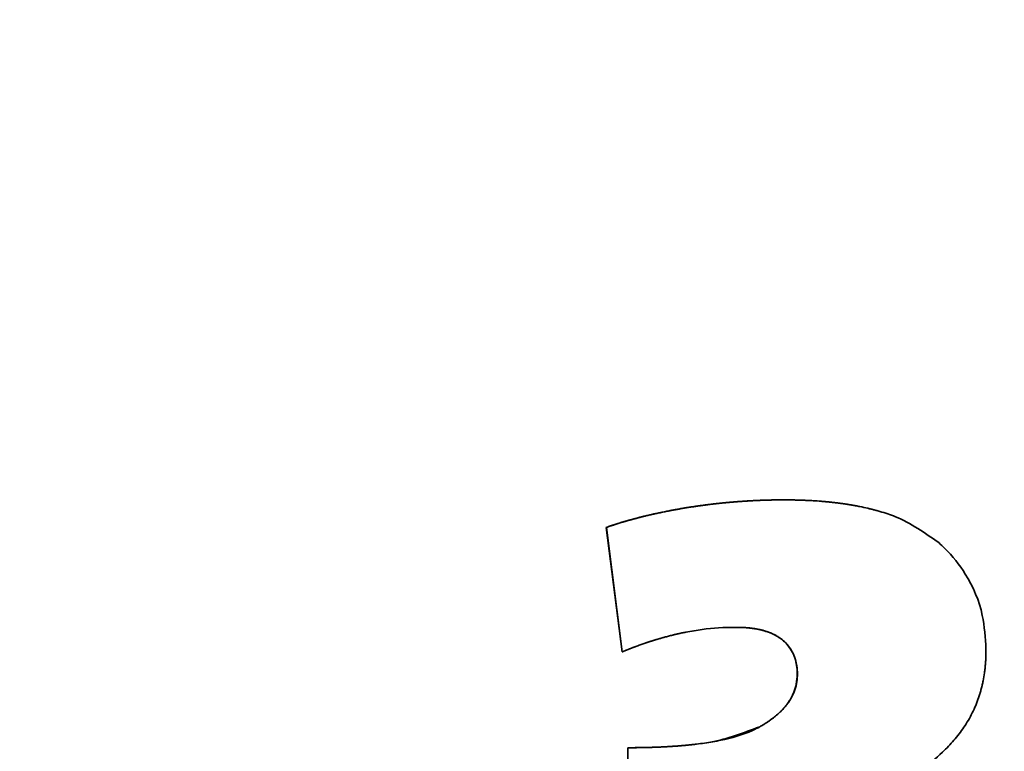
# Paper-space layout 'Blatt2' of a CAD drawing. Units: millimetres. Extents: x 0 to 3360, y 0 to 2376.
# Drawn here: x 1096 to 1099, y 1201 to 1203 of the extents above; entities that cross this region are included whole.
import ezdxf

# ---------------------------------------------------------------- set-up
doc = ezdxf.new("R2010")
doc.units = ezdxf.units.MM

psp = doc.layouts.new('Blatt2')

# ---------------------------------------------------------------- linework, layer by layer
at = {"color": 7, "linetype": 'Continuous', "lineweight": 35, "ltscale": 8}
for p, q in [((1098.134, 1201.844), (1098.1337, 1201.844)), ((1097.7391, 1201.474), (1097.7005, 1201.7771)), ((1097.7009, 1201.7771), (1097.7005, 1201.7771)), ((1097.7009, 1201.7771), (1097.7395, 1201.474)), ((1098.1657, 1201.4209), (1098.1654, 1201.4209)), ((1098.0742, 1201.2921), (1098.0738, 1201.2921)), ((1097.7529, 1200.9551), (1097.7529, 1201.2411)), ((1097.7532, 1201.2411), (1097.7532, 1200.9551))]:
    psp.add_line(p, q, dxfattribs=at)
at = {"color": 7, "linetype": 'Continuous', "lineweight": 35, "ltscale": 64}
for centre, radius in [((1084.0506, 1192.6078), 41.7416), ((1083.6091, 1192.6079), 41.2296), ((1083.5764, 1192.6079), 38.9226)]:
    psp.add_circle(centre, radius, dxfattribs=at)
for centre, radius, start, end in [((1083.6255, 1192.5939), 38.8644, 272.94803, 267.05197), ((1083.6062, 1192.6088), 38.3006, 273.76929, 89.97106), ((1083.6106, 1192.5946), 38.2852, 273.7418, 266.2582)]:
    psp.add_arc(centre, radius, start, end, dxfattribs=at)
at = {"color": 7, "linetype": 'Continuous', "lineweight": 35, "ltscale": 8}
for points, knots in [([(1097.7005, 1201.7771), (1097.7021, 1201.7777), (1097.7045, 1201.7785), (1097.7076, 1201.7796), (1097.71, 1201.7804), (1097.7132, 1201.7814), (1097.7163, 1201.7825), (1097.7195, 1201.7835), (1097.7219, 1201.7843), (1097.725, 1201.7853), (1097.7282, 1201.7863), (1097.7314, 1201.7873), (1097.7338, 1201.788), (1097.737, 1201.789), (1097.7402, 1201.7899), (1097.7434, 1201.7909), (1097.7458, 1201.7916), (1097.749, 1201.7925), (1097.7522, 1201.7934), (1097.7554, 1201.7943), (1097.7586, 1201.7952), (1097.7618, 1201.7961), (1097.765, 1201.797), (1097.7674, 1201.7976), (1097.7706, 1201.7985), (1097.7739, 1201.7994), (1097.7771, 1201.8002), (1097.7803, 1201.801), (1097.7835, 1201.8018), (1097.7868, 1201.8027), (1097.79, 1201.8035), (1097.7932, 1201.8043), (1097.7965, 1201.805), (1097.7997, 1201.8058), (1097.803, 1201.8066), (1097.8062, 1201.8073), (1097.8094, 1201.8081), (1097.8127, 1201.8088), (1097.8168, 1201.8097), (1097.82, 1201.8105), (1097.8257, 1201.8117), (1097.8363, 1201.814), (1097.8477, 1201.8163), (1097.8567, 1201.818), (1097.8608, 1201.8188), (1097.8641, 1201.8194), (1097.8674, 1201.82), (1097.8706, 1201.8206), (1097.8739, 1201.8212), (1097.878, 1201.8219), (1097.8813, 1201.8225), (1097.8846, 1201.823), (1097.8879, 1201.8236), (1097.8912, 1201.8241), (1097.8953, 1201.8248), (1097.8986, 1201.8253), (1097.9018, 1201.8259), (1097.9051, 1201.8264), (1097.9084, 1201.8269), (1097.9125, 1201.8275), (1097.9158, 1201.828), (1097.92, 1201.8286), (1097.9233, 1201.8291), (1097.9266, 1201.8295), (1097.9299, 1201.83), (1097.9332, 1201.8304), (1097.9373, 1201.831), (1097.9406, 1201.8314), (1097.9447, 1201.832), (1097.948, 1201.8324), (1097.9513, 1201.8328), (1097.9546, 1201.8332), (1097.9579, 1201.8336), (1097.9621, 1201.8341), (1097.9654, 1201.8345), (1097.9695, 1201.8349), (1097.9728, 1201.8353), (1097.977, 1201.8357), (1097.9803, 1201.8361), (1097.9836, 1201.8364), (1097.9869, 1201.8368), (1097.9902, 1201.8371), (1097.9944, 1201.8375), (1097.9977, 1201.8378), (1098.0018, 1201.8382), (1098.0052, 1201.8385), (1098.0085, 1201.8387), (1098.0118, 1201.839), (1098.0151, 1201.8393), (1098.0193, 1201.8396), (1098.0226, 1201.8399), (1098.0268, 1201.8402), (1098.0301, 1201.8404), (1098.0334, 1201.8406), (1098.0367, 1201.8409), (1098.04, 1201.8411), (1098.0442, 1201.8413), (1098.0475, 1201.8415), (1098.0517, 1201.8418), (1098.055, 1201.8419), (1098.0583, 1201.8421), (1098.0617, 1201.8423), (1098.065, 1201.8424), (1098.0692, 1201.8426), (1098.0725, 1201.8428), (1098.0766, 1201.8429), (1098.08, 1201.8431), (1098.0833, 1201.8432), (1098.0866, 1201.8433), (1098.09, 1201.8434), (1098.0941, 1201.8435), (1098.0975, 1201.8436), (1098.1008, 1201.8437), (1098.1041, 1201.8437), (1098.1074, 1201.8438), (1098.1116, 1201.8438), (1098.1149, 1201.8439), (1098.1183, 1201.8439), (1098.1216, 1201.8439), (1098.1249, 1201.844), (1098.1292, 1201.844), (1098.1319, 1201.844), (1098.1337, 1201.844)], [0, 0, 0, 0, 0.011353, 0.017029, 0.022706, 0.028382, 0.039735, 0.045411, 0.051088, 0.056764, 0.068117, 0.073793, 0.07947, 0.085146, 0.096499, 0.102175, 0.107852, 0.113528, 0.124881, 0.130557, 0.136234, 0.147586, 0.153263, 0.158939, 0.164616, 0.175968, 0.181645, 0.187321, 0.198674, 0.20435, 0.210027, 0.22138, 0.227056, 0.232732, 0.244085, 0.249761, 0.255438, 0.266791, 0.272467, 0.28382, 0.289496, 0.312202, 0.357614, 0.368967, 0.374643, 0.385996, 0.391673, 0.397349, 0.408702, 0.414378, 0.425731, 0.431407, 0.437084, 0.448437, 0.454113, 0.465466, 0.471142, 0.476819, 0.488171, 0.493848, 0.505201, 0.510877, 0.52223, 0.527906, 0.533582, 0.544935, 0.550612, 0.561964, 0.567641, 0.578994, 0.58467, 0.590346, 0.601699, 0.607376, 0.618728, 0.624405, 0.635758, 0.641434, 0.652787, 0.658463, 0.66414, 0.675492, 0.681169, 0.692521, 0.698198, 0.709551, 0.715227, 0.720903, 0.732256, 0.737933, 0.749285, 0.754962, 0.766315, 0.771991, 0.777667, 0.78902, 0.794697, 0.806049, 0.811726, 0.823079, 0.828755, 0.834431, 0.845784, 0.85146, 0.862813, 0.86849, 0.879842, 0.885519, 0.891195, 0.902548, 0.908224, 0.919577, 0.925254, 0.93093, 0.942283, 0.947959, 0.959312, 0.964988, 0.970665, 0.982018, 0.987694, 1, 1, 1, 1]), ([(1098.1253, 1201.844), (1098.1249, 1201.844), (1098.1211, 1201.844), (1098.1157, 1201.8439), (1098.1074, 1201.8438), (1098.1007, 1201.8437), (1098.0941, 1201.8435), (1098.0874, 1201.8433), (1098.0807, 1201.8431), (1098.0724, 1201.8428), (1098.0658, 1201.8425), (1098.0591, 1201.8421), (1098.0525, 1201.8418), (1098.0458, 1201.8414), (1098.0375, 1201.8409), (1098.0308, 1201.8404), (1098.0225, 1201.8398), (1098.0159, 1201.8393), (1098.0092, 1201.8388), (1098.0026, 1201.8382), (1097.996, 1201.8376), (1097.9877, 1201.8368), (1097.9811, 1201.8361), (1097.9728, 1201.8353), (1097.9662, 1201.8345), (1097.9579, 1201.8336), (1097.9513, 1201.8328), (1097.9447, 1201.8319), (1097.938, 1201.8311), (1097.9314, 1201.8302), (1097.9232, 1201.829), (1097.9166, 1201.8281), (1097.9084, 1201.8268), (1097.9018, 1201.8258), (1097.8952, 1201.8247), (1097.8886, 1201.8237), (1097.8821, 1201.8225), (1097.8739, 1201.8211), (1097.8673, 1201.8199), (1097.8608, 1201.8187), (1097.8509, 1201.8168), (1097.8395, 1201.8146), (1097.8281, 1201.8121), (1097.82, 1201.8104), (1097.8134, 1201.8089), (1097.807, 1201.8074), (1097.8005, 1201.8059), (1097.794, 1201.8044), (1097.7875, 1201.8028), (1097.7811, 1201.8011), (1097.7746, 1201.7995), (1097.7682, 1201.7978), (1097.7633, 1201.7964), (1097.7569, 1201.7947), (1097.7505, 1201.7929), (1097.7441, 1201.791), (1097.7377, 1201.7891), (1097.7314, 1201.7872), (1097.725, 1201.7852), (1097.7202, 1201.7836), (1097.7155, 1201.7821), (1097.709, 1201.7799), (1097.7042, 1201.7783), (1097.7009, 1201.7771)], [0, 0, 0, 0, 0.003006, 0.026169, 0.037751, 0.060914, 0.072496, 0.084077, 0.107241, 0.118822, 0.141986, 0.153567, 0.165149, 0.188313, 0.199894, 0.223058, 0.234639, 0.257803, 0.269384, 0.280966, 0.304129, 0.315711, 0.338874, 0.350456, 0.373619, 0.385201, 0.408364, 0.419946, 0.431528, 0.454691, 0.466273, 0.489436, 0.501018, 0.524181, 0.535763, 0.547345, 0.570508, 0.58209, 0.605253, 0.616835, 0.628416, 0.674744, 0.697908, 0.709489, 0.732653, 0.744234, 0.755816, 0.77898, 0.790561, 0.802143, 0.825306, 0.836888, 0.84847, 0.860051, 0.883215, 0.894797, 0.906378, 0.929542, 0.941123, 0.952705, 0.964287, 0.975869, 1, 1, 1, 1]), ([(1098.1337, 1201.844), (1098.1353, 1201.844), (1098.1387, 1201.844), (1098.1437, 1201.8439), (1098.1487, 1201.8439), (1098.1528, 1201.8438), (1098.157, 1201.8438), (1098.1603, 1201.8437), (1098.1645, 1201.8436), (1098.1678, 1201.8435), (1098.172, 1201.8434), (1098.1761, 1201.8433), (1098.1803, 1201.8431), (1098.1845, 1201.8429), (1098.1878, 1201.8428), (1098.192, 1201.8426), (1098.1953, 1201.8424), (1098.1994, 1201.8422), (1098.2086, 1201.8417), (1098.2186, 1201.841), (1098.2285, 1201.8402), (1098.2327, 1201.8398), (1098.2368, 1201.8394), (1098.2401, 1201.8391), (1098.2434, 1201.8388), (1098.2468, 1201.8384), (1098.2501, 1201.8381), (1098.2542, 1201.8376), (1098.2575, 1201.8372), (1098.2608, 1201.8368), (1098.2641, 1201.8364), (1098.2674, 1201.836), (1098.2716, 1201.8354), (1098.2749, 1201.835), (1098.2782, 1201.8345), (1098.2815, 1201.834), (1098.2848, 1201.8335), (1098.288, 1201.833), (1098.2913, 1201.8325), (1098.2946, 1201.832), (1098.2979, 1201.8314), (1098.3012, 1201.8308), (1098.3045, 1201.8302), (1098.3102, 1201.8292), (1098.3208, 1201.8271), (1098.3314, 1201.8248), (1098.3395, 1201.8229), (1098.3419, 1201.8223), (1098.3452, 1201.8215), (1098.3484, 1201.8207), (1098.3516, 1201.8198), (1098.354, 1201.8192), (1098.3589, 1201.8179), (1098.3757, 1201.8131), (1098.4308, 1201.7955), (1098.4756, 1201.7638), (1098.5094, 1201.74)], [0, 0, 0, 0, 0.012566, 0.025133, 0.037699, 0.050265, 0.056548, 0.069115, 0.075398, 0.087964, 0.094247, 0.106813, 0.11938, 0.125663, 0.138229, 0.144512, 0.157079, 0.163362, 0.175928, 0.226196, 0.238762, 0.251328, 0.257611, 0.270178, 0.276461, 0.282744, 0.29531, 0.301593, 0.31416, 0.320443, 0.326726, 0.339292, 0.345575, 0.358142, 0.364425, 0.370708, 0.383274, 0.389558, 0.395841, 0.408407, 0.41469, 0.420973, 0.43354, 0.439823, 0.464956, 0.515227, 0.521511, 0.527794, 0.534077, 0.546643, 0.552926, 0.559209, 0.565493, 0.590626, 0.691239, 1, 1, 1, 1]), ([(1098.1607, 1201.8437), (1098.1577, 1201.8437), (1098.153, 1201.8438), (1098.1441, 1201.8439), (1098.1382, 1201.8439), (1098.134, 1201.844)], [0, 0, 0, 0, 0.338487, 0.525796, 1, 1, 1, 1]), ([(1098.5094, 1201.74), (1098.5142, 1201.7354), (1098.5387, 1201.7125), (1098.5826, 1201.6578), (1098.619, 1201.5723), (1098.6227, 1201.5084), (1098.6243, 1201.4808)], [0, 0, 0, 0, 0.0686, 0.344554, 0.716966, 1, 1, 1, 1]), ([(1098.0139, 1201.5339), (1098.0072, 1201.5338), (1097.9738, 1201.5335), (1097.9339, 1201.5293), (1097.8977, 1201.5228), (1097.8863, 1201.5205), (1097.8806, 1201.5193), (1097.8773, 1201.5186), (1097.8749, 1201.518), (1097.8725, 1201.5175), (1097.87, 1201.5169), (1097.868, 1201.5164), (1097.866, 1201.516), (1097.864, 1201.5155), (1097.8591, 1201.5143), (1097.8518, 1201.5125), (1097.8446, 1201.5105), (1097.8398, 1201.5092), (1097.8378, 1201.5087), (1097.8358, 1201.5081), (1097.8338, 1201.5075), (1097.8314, 1201.5068), (1097.829, 1201.5061), (1097.827, 1201.5055), (1097.825, 1201.5049), (1097.823, 1201.5043), (1097.8206, 1201.5036), (1097.8182, 1201.5029), (1097.8162, 1201.5023), (1097.8142, 1201.5016), (1097.8122, 1201.501), (1097.8098, 1201.5003), (1097.8075, 1201.4995), (1097.8051, 1201.4987), (1097.8031, 1201.4981), (1097.8011, 1201.4974), (1097.7992, 1201.4967), (1097.7968, 1201.4959), (1097.7944, 1201.4951), (1097.7921, 1201.4943), (1097.7901, 1201.4936), (1097.7881, 1201.4929), (1097.7862, 1201.4922), (1097.7838, 1201.4914), (1097.7815, 1201.4906), (1097.7791, 1201.4897), (1097.7768, 1201.4888), (1097.7744, 1201.488), (1097.7725, 1201.4872), (1097.7705, 1201.4865), (1097.7686, 1201.4858), (1097.7663, 1201.4849), (1097.7639, 1201.484), (1097.7616, 1201.4831), (1097.7593, 1201.4822), (1097.7569, 1201.4813), (1097.755, 1201.4805), (1097.7531, 1201.4797), (1097.7512, 1201.4789), (1097.7488, 1201.478), (1097.7465, 1201.477), (1097.7441, 1201.4761), (1097.7417, 1201.475), (1097.74, 1201.4743), (1097.7391, 1201.474)], [0, 0, 0, 0, 0.070629, 0.353707, 0.424334, 0.459644, 0.477299, 0.486127, 0.494954, 0.503782, 0.512609, 0.521437, 0.52585, 0.534678, 0.543505, 0.578816, 0.614126, 0.622953, 0.631781, 0.636195, 0.645022, 0.653849, 0.662677, 0.671504, 0.675918, 0.684745, 0.693573, 0.7024, 0.711228, 0.715641, 0.724469, 0.733296, 0.742124, 0.750951, 0.759778, 0.764192, 0.773019, 0.781847, 0.790674, 0.799502, 0.808329, 0.812743, 0.82157, 0.830398, 0.839225, 0.848053, 0.85688, 0.865707, 0.874535, 0.878949, 0.887776, 0.896603, 0.905431, 0.914258, 0.923086, 0.931913, 0.94074, 0.945154, 0.953982, 0.962809, 0.971636, 0.980464, 0.990232, 1, 1, 1, 1]), ([(1098.1654, 1201.4209), (1098.165, 1201.4276), (1098.1641, 1201.4469), (1098.1558, 1201.4715), (1098.1435, 1201.4891), (1098.1364, 1201.4966), (1098.1327, 1201.5001), (1098.1308, 1201.5018), (1098.1296, 1201.5027), (1098.1285, 1201.5036), (1098.1274, 1201.5045), (1098.1259, 1201.5056), (1098.1247, 1201.5065), (1098.1236, 1201.5074), (1098.1224, 1201.5082), (1098.1211, 1201.509), (1098.1196, 1201.51), (1098.1184, 1201.5108), (1098.1171, 1201.5116), (1098.1159, 1201.5123), (1098.1146, 1201.5131), (1098.113, 1201.514), (1098.1118, 1201.5147), (1098.1101, 1201.5155), (1098.1088, 1201.5162), (1098.1072, 1201.517), (1098.1059, 1201.5176), (1098.1042, 1201.5184), (1098.1026, 1201.5191), (1098.1009, 1201.5198), (1098.0992, 1201.5205), (1098.0955, 1201.522), (1098.0906, 1201.5237), (1098.0857, 1201.5252), (1098.0829, 1201.526), (1098.0808, 1201.5266), (1098.0787, 1201.5272), (1098.0766, 1201.5277), (1098.0748, 1201.5281), (1098.073, 1201.5285), (1098.0712, 1201.5289), (1098.0691, 1201.5293), (1098.0669, 1201.5297), (1098.0648, 1201.5301), (1098.0626, 1201.5305), (1098.0605, 1201.5308), (1098.0583, 1201.5312), (1098.0565, 1201.5314), (1098.0547, 1201.5317), (1098.0529, 1201.5319), (1098.0507, 1201.5321), (1098.0485, 1201.5324), (1098.0463, 1201.5326), (1098.0441, 1201.5328), (1098.042, 1201.533), (1098.0398, 1201.5331), (1098.0376, 1201.5333), (1098.0354, 1201.5334), (1098.0325, 1201.5336), (1098.0296, 1201.5337), (1098.0266, 1201.5338), (1098.0245, 1201.5338), (1098.0223, 1201.5339), (1098.0201, 1201.5339), (1098.0173, 1201.5339), (1098.0152, 1201.5339), (1098.0139, 1201.5339)], [0, 0, 0, 0, 0.093512, 0.270348, 0.352489, 0.393423, 0.413872, 0.424095, 0.429206, 0.434318, 0.44454, 0.449652, 0.459874, 0.464986, 0.470097, 0.48032, 0.485431, 0.495654, 0.500765, 0.505876, 0.516099, 0.52121, 0.531432, 0.536544, 0.546766, 0.551877, 0.5621, 0.567211, 0.577434, 0.587656, 0.592768, 0.60299, 0.643897, 0.664344, 0.674566, 0.684789, 0.695011, 0.705233, 0.715456, 0.720567, 0.730789, 0.741012, 0.751234, 0.761456, 0.771679, 0.781901, 0.792124, 0.802346, 0.807457, 0.817679, 0.827902, 0.838124, 0.848346, 0.858569, 0.868791, 0.879013, 0.889236, 0.899458, 0.90968, 0.930125, 0.940348, 0.95057, 0.960792, 0.971014, 0.981237, 1, 1, 1, 1]), ([(1098.0256, 1201.5338), (1098.0259, 1201.5338), (1098.028, 1201.5338), (1098.0317, 1201.5336), (1098.0367, 1201.5334), (1098.0417, 1201.533), (1098.0467, 1201.5326), (1098.0508, 1201.5322), (1098.0549, 1201.5317), (1098.0591, 1201.5311), (1098.0632, 1201.5305), (1098.0673, 1201.5297), (1098.0714, 1201.5289), (1098.0754, 1201.528), (1098.0795, 1201.5271), (1098.0851, 1201.5256), (1098.0915, 1201.5236), (1098.0977, 1201.5213), (1098.1024, 1201.5194), (1098.1062, 1201.5177), (1098.1092, 1201.5162), (1098.1114, 1201.5151), (1098.1143, 1201.5135), (1098.1172, 1201.5118), (1098.12, 1201.51), (1098.1221, 1201.5086), (1098.1248, 1201.5067), (1098.1275, 1201.5047), (1098.132, 1201.5011), (1098.1428, 1201.4911), (1098.1568, 1201.4708), (1098.1646, 1201.4441), (1098.1654, 1201.4273), (1098.1657, 1201.4209)], [0, 0, 0, 0, 0.005623, 0.030248, 0.054874, 0.079499, 0.104125, 0.128751, 0.141063, 0.165689, 0.190316, 0.202628, 0.227255, 0.251882, 0.264194, 0.288821, 0.338094, 0.362722, 0.387351, 0.41198, 0.424293, 0.436606, 0.448919, 0.47355, 0.485863, 0.498176, 0.510489, 0.535121, 0.547435, 0.596749, 0.751315, 0.90543, 1, 1, 1, 1]), ([(1098.6243, 1201.4808), (1098.6243, 1201.4792), (1098.6243, 1201.4758), (1098.6243, 1201.4717), (1098.6242, 1201.4675), (1098.6241, 1201.4642), (1098.624, 1201.46), (1098.6238, 1201.4567), (1098.6236, 1201.4525), (1098.6234, 1201.4492), (1098.6231, 1201.445), (1098.6228, 1201.4417), (1098.6225, 1201.4384), (1098.6222, 1201.4351), (1098.6218, 1201.4318), (1098.6213, 1201.4276), (1098.6201, 1201.4185), (1098.6181, 1201.407), (1098.6158, 1201.3964), (1098.6147, 1201.3916), (1098.6139, 1201.3883), (1098.6131, 1201.3851), (1098.6122, 1201.3819), (1098.6113, 1201.3787), (1098.6104, 1201.3755), (1098.6087, 1201.3699), (1098.6033, 1201.3532), (1098.5917, 1201.3254), (1098.5715, 1201.2906), (1098.5471, 1201.2587), (1098.5127, 1201.2233), (1098.466, 1201.1863), (1098.4259, 1201.1641), (1098.4057, 1201.1529)], [0, 0, 0, 0, 0.011969, 0.023937, 0.029921, 0.04189, 0.047874, 0.059843, 0.065827, 0.077796, 0.08378, 0.095749, 0.101733, 0.107717, 0.119686, 0.12567, 0.137639, 0.185533, 0.209472, 0.215456, 0.221441, 0.233409, 0.239394, 0.245378, 0.257347, 0.263331, 0.287271, 0.383222, 0.479174, 0.575104, 0.670999, 0.833814, 1, 1, 1, 1]), ([(1098.0738, 1201.2921), (1098.0746, 1201.2925), (1098.0756, 1201.2931), (1098.0774, 1201.2941), (1098.0789, 1201.295), (1098.0803, 1201.2958), (1098.0817, 1201.2967), (1098.0832, 1201.2975), (1098.0846, 1201.2984), (1098.0857, 1201.2991), (1098.0871, 1201.2999), (1098.0885, 1201.3008), (1098.0899, 1201.3017), (1098.0909, 1201.3024), (1098.0923, 1201.3033), (1098.0937, 1201.3043), (1098.0954, 1201.3054), (1098.0992, 1201.308), (1098.1032, 1201.311), (1098.1069, 1201.3138), (1098.1082, 1201.3148), (1098.1092, 1201.3156), (1098.1101, 1201.3163), (1098.1111, 1201.3171), (1098.1121, 1201.3179), (1098.114, 1201.3195), (1098.1169, 1201.3219), (1098.12, 1201.3247), (1098.1221, 1201.3267), (1098.1233, 1201.3279), (1098.1245, 1201.329), (1098.1257, 1201.3302), (1098.1268, 1201.3314), (1098.1277, 1201.3323), (1098.1286, 1201.3332), (1098.1294, 1201.3341), (1098.1303, 1201.335), (1098.1311, 1201.3359), (1098.132, 1201.3369), (1098.1328, 1201.3378), (1098.1336, 1201.3387), (1098.1344, 1201.3397), (1098.1353, 1201.3406), (1098.1361, 1201.3416), (1098.1369, 1201.3426), (1098.1376, 1201.3435), (1098.1384, 1201.3445), (1098.1392, 1201.3455), (1098.1399, 1201.3465), (1098.1409, 1201.3478), (1098.1436, 1201.3515), (1098.1534, 1201.3662), (1098.1636, 1201.3903), (1098.1649, 1201.4124), (1098.1654, 1201.4209)], [0, 0, 0, 0, 0.0150499, 0.0225749, 0.0376248, 0.0451497, 0.0526747, 0.0677246, 0.0752495, 0.0827745, 0.0902994, 0.1053494, 0.1128743, 0.1203992, 0.1279242, 0.1429741, 0.1504991, 0.1655491, 0.2257608, 0.2408109, 0.2483358, 0.2558607, 0.2633857, 0.2709106, 0.2784356, 0.2859605, 0.3160624, 0.3461645, 0.3612147, 0.3687397, 0.3762646, 0.3913148, 0.3988398, 0.4063647, 0.4138897, 0.4214147, 0.4289396, 0.4364646, 0.4439896, 0.4515145, 0.4590395, 0.4665645, 0.4740895, 0.4816144, 0.4891394, 0.4966644, 0.5041894, 0.5117143, 0.5192393, 0.5267643, 0.5418147, 0.6020548, 0.8462658, 1, 1, 1, 1]), ([(1098.1657, 1201.4209), (1098.1654, 1201.4142), (1098.1645, 1201.3945), (1098.1566, 1201.3722), (1098.1475, 1201.3567), (1098.1443, 1201.352), (1098.1424, 1201.3493), (1098.141, 1201.3474), (1098.1395, 1201.3454), (1098.138, 1201.3435), (1098.1364, 1201.3416), (1098.1349, 1201.3397), (1098.1333, 1201.3379), (1098.1311, 1201.3355), (1098.1289, 1201.3331), (1098.1266, 1201.3308), (1098.1248, 1201.329), (1098.1213, 1201.3256), (1098.1171, 1201.3218), (1098.1127, 1201.3182), (1098.1102, 1201.3161), (1098.1083, 1201.3146), (1098.1064, 1201.3131), (1098.1044, 1201.3116), (1098.1018, 1201.3097), (1098.0992, 1201.3078), (1098.0965, 1201.3059), (1098.0945, 1201.3045), (1098.0918, 1201.3027), (1098.089, 1201.301), (1098.0863, 1201.2992), (1098.0835, 1201.2975), (1098.0807, 1201.2958), (1098.0774, 1201.2939), (1098.0754, 1201.2928), (1098.0742, 1201.2921)], [0, 0, 0, 0, 0.120754, 0.356489, 0.415352, 0.444767, 0.459472, 0.474177, 0.488883, 0.503588, 0.518293, 0.532998, 0.547704, 0.562409, 0.591822, 0.606527, 0.621232, 0.635937, 0.694776, 0.724187, 0.738892, 0.753597, 0.768302, 0.783007, 0.797712, 0.827123, 0.841828, 0.856533, 0.871238, 0.900649, 0.915354, 0.930059, 0.959469, 0.974174, 1, 1, 1, 1]), ([(1097.7529, 1201.2411), (1097.7545, 1201.2411), (1097.7579, 1201.2411), (1097.762, 1201.2411), (1097.7662, 1201.2411), (1097.7695, 1201.2411), (1097.7729, 1201.2412), (1097.7762, 1201.2412), (1097.7795, 1201.2412), (1097.7837, 1201.2413), (1097.787, 1201.2414), (1097.7904, 1201.2414), (1097.7937, 1201.2415), (1097.797, 1201.2416), (1097.8004, 1201.2416), (1097.8037, 1201.2417), (1097.807, 1201.2418), (1097.8103, 1201.2419), (1097.8137, 1201.242), (1097.817, 1201.2421), (1097.8203, 1201.2422), (1097.8228, 1201.2423), (1097.8278, 1201.2425), (1097.8336, 1201.2428), (1097.8395, 1201.2431), (1097.8428, 1201.2432), (1097.8453, 1201.2434), (1097.8486, 1201.2436), (1097.8519, 1201.2437), (1097.8553, 1201.2439), (1097.8578, 1201.2441), (1097.8603, 1201.2443), (1097.8636, 1201.2445), (1097.8669, 1201.2447), (1097.8702, 1201.245), (1097.8727, 1201.2451), (1097.8752, 1201.2453), (1097.8785, 1201.2456), (1097.8818, 1201.2459), (1097.8852, 1201.2461), (1097.8877, 1201.2464), (1097.8901, 1201.2466), (1097.8926, 1201.2468), (1097.8951, 1201.247), (1097.8984, 1201.2474), (1097.9018, 1201.2477), (1097.9075, 1201.2483), (1097.9249, 1201.2503), (1097.9829, 1201.2575), (1098.0347, 1201.2771), (1098.0738, 1201.2921)], [0, 0, 0, 0, 0.015266, 0.030532, 0.038165, 0.053431, 0.061064, 0.068698, 0.083964, 0.091597, 0.106863, 0.114496, 0.122129, 0.137395, 0.145028, 0.152661, 0.167927, 0.17556, 0.183193, 0.19846, 0.206093, 0.213726, 0.221359, 0.251891, 0.267157, 0.27479, 0.282423, 0.290056, 0.305322, 0.312956, 0.320589, 0.328222, 0.335855, 0.351121, 0.358754, 0.366387, 0.37402, 0.381653, 0.396919, 0.404552, 0.412185, 0.419818, 0.427451, 0.435085, 0.442718, 0.457984, 0.465617, 0.496149, 0.618313, 1, 1, 1, 1]), ([(1098.0742, 1201.2921), (1098.0683, 1201.289), (1098.0385, 1201.2735), (1097.9926, 1201.2612), (1097.9466, 1201.2532), (1097.9234, 1201.2501), (1097.9118, 1201.2487), (1097.9036, 1201.2478), (1097.8969, 1201.2472), (1097.8903, 1201.2466), (1097.8853, 1201.2461), (1097.8803, 1201.2457), (1097.8754, 1201.2453), (1097.8687, 1201.2448), (1097.8621, 1201.2444), (1097.8554, 1201.2439), (1097.8504, 1201.2436), (1097.8438, 1201.2433), (1097.8371, 1201.2429), (1097.8255, 1201.2424), (1097.8155, 1201.242), (1097.8038, 1201.2417), (1097.7972, 1201.2415), (1097.7905, 1201.2414), (1097.7838, 1201.2413), (1097.7772, 1201.2412), (1097.7693, 1201.2411), (1097.7619, 1201.2411), (1097.7561, 1201.2411), (1097.7532, 1201.2411)], [0, 0, 0, 0, 0.061052, 0.306836, 0.428864, 0.489852, 0.520345, 0.53559, 0.566083, 0.581328, 0.596574, 0.61182, 0.627066, 0.642312, 0.672804, 0.68805, 0.703296, 0.718541, 0.749033, 0.764279, 0.825264, 0.84051, 0.871001, 0.886247, 0.901493, 0.931985, 0.947231, 0.973615, 1, 1, 1, 1])]:
    psp.add_open_spline(points, degree=3, knots=knots, dxfattribs=at)

doc.saveas('drawing.dxf')
